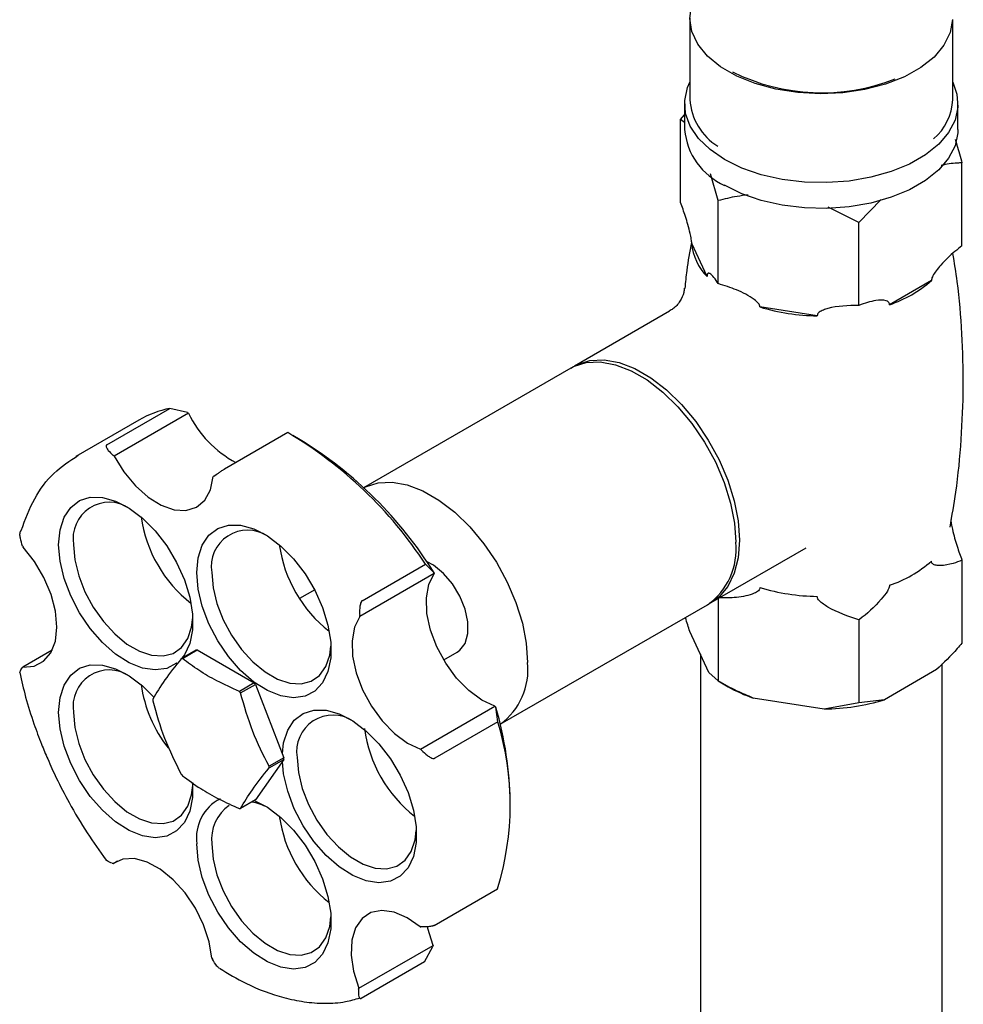
# Model space of a CAD drawing. Units: millimetres. Extents: x 3 to 4496, y 5 to 4495.
# Drawn here: x 3188 to 3278, y 3508 to 3602 of the extents above; entities that cross this region are included whole.
import ezdxf

# ---------------------------------------------------------------- set-up
doc = ezdxf.new("R2010")
doc.units = ezdxf.units.MM

msp = doc.modelspace()

# ---------------------------------------------------------------- linework, layer by layer
at = {"color": 7, "linetype": 'Continuous', "lineweight": 25}
for p, q in [((3251.926, 3602.066), (3251.926, 3594.309)), ((3276.926, 3594.309), (3276.926, 3601.909)), ((3251.426, 3593.901), (3251.426, 3591.451)), ((3277.426, 3591.451), (3277.426, 3593.901)), ((3251.042, 3592.414), (3251.426, 3592.85)), ((3251.042, 3584.516), (3251.042, 3592.414)), ((3251.426, 3592.127), (3251.042, 3592.414)), ((3277.81, 3580.375), (3277.81, 3588.273)), ((3254.628, 3584.687), (3253.878, 3587.238)), ((3254.628, 3576.789), (3254.628, 3584.687)), ((3270.131, 3584.808), (3268.012, 3582.617)), ((3268.012, 3582.617), (3265.074, 3584.054)), ((3268.012, 3574.719), (3268.012, 3582.617)), ((3253.566, 3577.468), (3252.104, 3580.618)), ((3274.909, 3577.091), (3270.914, 3574.785)), ((3249.996, 3574.166), (3240.956, 3568.948)), ((3264.049, 3573.723), (3258.591, 3574.567)), ((3240.602, 3568.742), (3220.9, 3557.368)), ((3196.469, 3561.447), (3202.479, 3564.917)), ((3204.163, 3564.526), (3202.479, 3564.917)), ((3199.527, 3563.793), (3193.516, 3560.324)), ((3204.238, 3564.465), (3197.166, 3560.383)), ((3204.163, 3564.526), (3204.238, 3564.465)), ((3213.678, 3562.612), (3207.668, 3559.142)), ((3214.861, 3561.935), (3214.154, 3562.343)), ((3197.166, 3560.383), (3197.092, 3560.444)), ((3206.659, 3558.469), (3206.596, 3558.424)), ((3188.47, 3551.817), (3188.518, 3551.695)), ((3253.955, 3546.43), (3262.982, 3551.642)), ((3220.773, 3546.61), (3226.783, 3550.08)), ((3226.783, 3550.08), (3227.599, 3549.28)), ((3277.81, 3550.456), (3277.81, 3542.558)), ((3227.607, 3549.188), (3220.536, 3545.106)), ((3227.599, 3549.28), (3227.607, 3549.188)), ((3216.245, 3547.638), (3214.815, 3546.812)), ((3233.899, 3534.851), (3253.601, 3546.225)), ((3254.628, 3546.819), (3254.628, 3538.972)), ((3220.536, 3545.106), (3220.528, 3545.198)), ((3268.012, 3544.8), (3268.012, 3536.901)), ((3253.741, 3539.776), (3251.929, 3543.679)), ((3191.293, 3541.916), (3188.474, 3540.288)), ((3204.96, 3541.912), (3203.546, 3541.096)), ((3203.666, 3541.106), (3205.08, 3541.923)), ((3205.08, 3541.923), (3210.493, 3538.798)), ((3228.515, 3540.98), (3229.803, 3541.724)), ((3252.926, 3541.531), (3252.926, 3492.078)), ((3275.926, 3492.078), (3275.926, 3540.597)), ((3188.474, 3540.288), (3188.436, 3540.234)), ((3254.628, 3538.972), (3253.741, 3539.776)), ((3275.386, 3540.051), (3270.436, 3537.193)), ((3210.493, 3538.798), (3209.079, 3537.982)), ((3209.199, 3537.833), (3210.613, 3538.649)), ((3210.613, 3538.649), (3213.319, 3531.673)), ((3254.626, 3538.973), (3255.586, 3538.419)), ((3226.319, 3532.488), (3233.39, 3536.57)), ((3233.39, 3536.57), (3233.477, 3536.476)), ((3264.701, 3536.306), (3257.939, 3537.352)), ((3268.012, 3536.901), (3264.701, 3536.306)), ((3270.436, 3537.193), (3268.012, 3536.901)), ((3233.67, 3535.09), (3233.477, 3536.476)), ((3233.67, 3535.09), (3227.66, 3531.621)), ((3226.406, 3532.394), (3226.319, 3532.488)), ((3213.319, 3531.514), (3210.613, 3527.663)), ((3213.319, 3531.673), (3211.905, 3530.857)), ((3211.905, 3530.697), (3213.319, 3531.514)), ((3210.613, 3527.663), (3209.199, 3526.847)), ((3234.833, 3526.521), (3234.833, 3527.338)), ((3196.976, 3521.631), (3197.069, 3521.601)), ((3197.069, 3521.601), (3197.489, 3521.843)), ((3227.619, 3515.717), (3233.629, 3519.186)), ((3226.286, 3515.569), (3226.356, 3515.565)), ((3220.431, 3509.731), (3227.502, 3513.813)), ((3226.687, 3512.228), (3227.493, 3513.709)), ((3227.502, 3513.813), (3227.493, 3513.709)), ((3206.471, 3512.591), (3206.522, 3512.497)), ((3226.687, 3512.228), (3220.676, 3508.758)), ((3220.421, 3509.627), (3220.431, 3509.731))]:
    msp.add_line(p, q, dxfattribs=at)
at = {"color": 7, "linetype": 'Continuous', "lineweight": 25, "flags": 128}
for points in [[(3276.923, 3601.917), (3276.692, 3600.677), (3276.095, 3599.479), (3275.149, 3598.358), (3273.883, 3597.348), (3272.335, 3596.478), (3270.551, 3595.776), (3268.584, 3595.261), (3266.492, 3594.95), (3264.34, 3594.85), (3262.189, 3594.967), (3260.106, 3595.295), (3258.151, 3595.825), (3256.384, 3596.542), (3254.856, 3597.424), (3253.615, 3598.444), (3252.696, 3599.572), (3252.128, 3600.775), (3251.926, 3602.017), (3252.098, 3603.259), (3252.638, 3604.467), (3252.676, 3604.528)], [(3255.233, 3588.594), (3253.846, 3589.54), (3252.747, 3590.605), (3251.966, 3591.76), (3251.526, 3592.973), (3251.437, 3594.211), (3251.703, 3595.441), (3251.926, 3595.962)], [(3276.926, 3595.962), (3277.326, 3594.829), (3277.415, 3593.591), (3277.149, 3592.361), (3276.537, 3591.173), (3275.594, 3590.059), (3274.346, 3589.051), (3272.828, 3588.174), (3271.08, 3587.454), (3269.151, 3586.91), (3267.094, 3586.556), (3264.963, 3586.403), (3262.818, 3586.454), (3260.716, 3586.708), (3258.716, 3587.159), (3256.872, 3587.793), (3255.233, 3588.594)], [(3277.426, 3591.451), (3277.415, 3591.141), (3277.149, 3589.911), (3276.537, 3588.723), (3275.594, 3587.61), (3274.346, 3586.601), (3272.828, 3585.725), (3271.08, 3585.004), (3269.151, 3584.46), (3267.094, 3584.106), (3264.963, 3583.953), (3262.818, 3584.004), (3260.716, 3584.259), (3258.716, 3584.709), (3256.872, 3585.344), (3255.233, 3586.145)], [(3240.772, 3568.836), (3241.229, 3569.093), (3242.428, 3569.478), (3243.763, 3569.542), (3245.199, 3569.282), (3246.696, 3568.706), (3248.214, 3567.829), (3249.712, 3566.676), (3251.148, 3565.278), (3252.483, 3563.673), (3253.681, 3561.905), (3254.709, 3560.021), (3255.54, 3558.074), (3256.15, 3556.117), (3256.522, 3554.202), (3256.648, 3552.382), (3256.522, 3550.707), (3256.15, 3549.223), (3255.54, 3547.97), (3254.709, 3546.981), (3253.785, 3546.337)], [(3240.602, 3568.742), (3240.876, 3568.888), (3242.074, 3569.273), (3243.409, 3569.336), (3244.845, 3569.077), (3246.343, 3568.501), (3247.861, 3567.624), (3249.358, 3566.471), (3250.794, 3565.073), (3252.129, 3563.468), (3253.328, 3561.699), (3254.356, 3559.816), (3255.186, 3557.869), (3255.796, 3555.911), (3256.169, 3553.997), (3256.294, 3552.177)], [(3197.166, 3560.383), (3198.095, 3558.882), (3199.19, 3557.556), (3200.394, 3556.476), (3201.642, 3555.701), (3202.868, 3555.271), (3204.006, 3555.209), (3204.995, 3555.52), (3205.782, 3556.186), (3206.325, 3557.171), (3206.596, 3558.424)], [(3220.901, 3557.367), (3221.077, 3557.458), (3222.275, 3557.843), (3223.61, 3557.907), (3225.046, 3557.647), (3226.544, 3557.071), (3228.062, 3556.195), (3229.559, 3555.041), (3230.995, 3553.643), (3232.33, 3552.038), (3233.529, 3550.27), (3234.557, 3548.386), (3235.387, 3546.439), (3235.997, 3544.482), (3236.37, 3542.567), (3236.495, 3540.747)], [(3191.894, 3551.941), (3192.025, 3553.349), (3192.412, 3554.549), (3193.038, 3555.491), (3193.879, 3556.136), (3194.9, 3556.46), (3196.06, 3556.447), (3197.31, 3556.099), (3198.599, 3555.43), (3199.876, 3554.468), (3201.086, 3553.251), (3202.182, 3551.829), (3203.118, 3550.262), (3203.856, 3548.612), (3204.365, 3546.948), (3204.625, 3545.337), (3204.625, 3543.846), (3204.365, 3542.536), (3203.856, 3541.46), (3203.611, 3541.133)], [(3205.038, 3549.285), (3205.168, 3550.693), (3205.555, 3551.893), (3206.181, 3552.835), (3207.023, 3553.48), (3208.044, 3553.804), (3209.203, 3553.791), (3210.453, 3553.443), (3211.742, 3552.774), (3213.019, 3551.812), (3214.23, 3550.595), (3215.326, 3549.173), (3216.261, 3547.606), (3216.999, 3545.956), (3217.508, 3544.292), (3217.768, 3542.681), (3217.768, 3541.19), (3217.508, 3539.88), (3216.999, 3538.804), (3216.261, 3538.006), (3215.326, 3537.519), (3214.23, 3537.362), (3213.019, 3537.544), (3211.742, 3538.055), (3210.453, 3538.875), (3209.203, 3539.97), (3208.044, 3541.296), (3207.023, 3542.798), (3206.181, 3544.415), (3205.555, 3546.08), (3205.168, 3547.726), (3205.038, 3549.285)], [(3188.474, 3540.288), (3189.556, 3540.384), (3190.465, 3540.848), (3191.154, 3541.654), (3191.585, 3542.759), (3191.735, 3544.104), (3191.596, 3545.618), (3191.176, 3547.219), (3190.497, 3548.822), (3189.595, 3550.341), (3188.518, 3551.695)], [(3203.147, 3540.684), (3203.118, 3540.662), (3202.182, 3540.175), (3201.086, 3540.018), (3199.876, 3540.2), (3198.599, 3540.711), (3197.31, 3541.531), (3196.06, 3542.626), (3194.9, 3543.952), (3193.879, 3545.454), (3193.038, 3547.071), (3192.412, 3548.736), (3192.025, 3550.382), (3191.894, 3551.941)], [(3193.309, 3551.941), (3193.433, 3550.507), (3193.799, 3548.993), (3194.392, 3547.464), (3195.186, 3545.988), (3196.146, 3544.628), (3197.23, 3543.446), (3198.39, 3542.491), (3199.576, 3541.806), (3200.737, 3541.421), (3201.82, 3541.352), (3202.78, 3541.604), (3203.574, 3542.163), (3204.167, 3543.007), (3204.534, 3544.099), (3204.647, 3544.999)], [(3229.803, 3541.724), (3230.045, 3541.894), (3230.546, 3542.555), (3230.805, 3543.476), (3230.805, 3544.588), (3230.546, 3545.808), (3230.045, 3547.047), (3229.342, 3548.212), (3228.487, 3549.217), (3227.544, 3549.988), (3226.88, 3550.352)], [(3206.452, 3549.285), (3206.576, 3547.851), (3206.942, 3546.337), (3207.536, 3544.808), (3208.329, 3543.332), (3209.289, 3541.972), (3210.373, 3540.789), (3211.533, 3539.835), (3212.72, 3539.15), (3213.88, 3538.765), (3214.964, 3538.696), (3215.923, 3538.948), (3216.717, 3539.507), (3217.31, 3540.351), (3217.677, 3541.443), (3217.787, 3542.29)], [(3233.39, 3536.57), (3232.146, 3537.15), (3230.909, 3538.06), (3229.743, 3539.251), (3228.711, 3540.66), (3227.869, 3542.212), (3227.262, 3543.823), (3226.921, 3545.408), (3226.866, 3546.881), (3227.099, 3548.164), (3227.607, 3549.188)], [(3220.536, 3545.106), (3220.027, 3544.082), (3219.795, 3542.799), (3219.85, 3541.326), (3220.191, 3539.741), (3220.798, 3538.13), (3221.64, 3536.578), (3222.672, 3535.169), (3223.838, 3533.978), (3225.075, 3533.068), (3226.319, 3532.488)], [(3191.894, 3535.983), (3192.025, 3537.391), (3192.412, 3538.59), (3193.038, 3539.532), (3193.879, 3540.178), (3194.9, 3540.501), (3196.06, 3540.489), (3197.31, 3540.141), (3198.599, 3539.472), (3199.876, 3538.509), (3200.962, 3537.433)], [(3204.631, 3529.31), (3204.625, 3527.888), (3204.365, 3526.577), (3203.856, 3525.501), (3203.118, 3524.703), (3202.182, 3524.216), (3201.086, 3524.06), (3199.876, 3524.241), (3198.599, 3524.752), (3197.31, 3525.572), (3196.06, 3526.668), (3194.9, 3527.994), (3193.879, 3529.496), (3193.038, 3531.113), (3192.412, 3532.778), (3192.025, 3534.424), (3191.894, 3535.983), (3191.894, 3535.983)], [(3193.309, 3535.983), (3193.433, 3534.549), (3193.799, 3533.034), (3194.392, 3531.505), (3195.186, 3530.029), (3196.146, 3528.67), (3197.23, 3527.487), (3198.39, 3526.532), (3199.576, 3525.848), (3200.737, 3525.463), (3201.82, 3525.394), (3202.78, 3525.645), (3203.574, 3526.205), (3204.167, 3527.049), (3204.534, 3528.14), (3204.647, 3529.041)], [(3213.169, 3532.06), (3213.291, 3533.093), (3213.678, 3534.293), (3214.304, 3535.235), (3215.145, 3535.881), (3216.167, 3536.204), (3217.326, 3536.191), (3218.576, 3535.843), (3219.865, 3535.174), (3221.142, 3534.212), (3222.353, 3532.995), (3223.448, 3531.574), (3224.384, 3530.006), (3225.122, 3528.356), (3225.631, 3526.692), (3225.891, 3525.082), (3225.891, 3523.59), (3225.631, 3522.28), (3225.122, 3521.204), (3224.384, 3520.406), (3223.448, 3519.919), (3222.353, 3519.763), (3221.142, 3519.944), (3219.865, 3520.455), (3218.576, 3521.275), (3217.326, 3522.37), (3216.167, 3523.696), (3215.145, 3525.198), (3214.304, 3526.815), (3213.678, 3528.481), (3213.291, 3530.126), (3213.169, 3531.3)], [(3214.575, 3531.685), (3214.699, 3530.251), (3215.065, 3528.737), (3215.659, 3527.208), (3216.452, 3525.732), (3217.412, 3524.372), (3218.496, 3523.19), (3219.656, 3522.235), (3220.842, 3521.55), (3222.003, 3521.165), (3223.087, 3521.097), (3224.046, 3521.348), (3224.84, 3521.908), (3225.433, 3522.751), (3225.8, 3523.843), (3225.913, 3524.743)], [(3210.505, 3527.601), (3211.742, 3526.953), (3213.019, 3525.99), (3214.23, 3524.774), (3215.326, 3523.352), (3216.261, 3521.785), (3216.999, 3520.135), (3217.508, 3518.471), (3217.768, 3516.86), (3217.768, 3515.369), (3217.508, 3514.059), (3216.999, 3512.982), (3216.261, 3512.184), (3215.326, 3511.697), (3214.23, 3511.541), (3213.019, 3511.722), (3211.742, 3512.233), (3210.453, 3513.053), (3209.203, 3514.149), (3208.044, 3515.475), (3207.023, 3516.977), (3206.181, 3518.594), (3205.555, 3520.259), (3205.168, 3521.905), (3205.038, 3523.464), (3205.038, 3523.464)], [(3206.452, 3523.464), (3206.576, 3522.03), (3206.942, 3520.515), (3207.536, 3518.987), (3208.329, 3517.51), (3209.289, 3516.151), (3210.373, 3514.968), (3211.533, 3514.014), (3212.72, 3513.329), (3213.88, 3512.944), (3214.964, 3512.875), (3215.923, 3513.126), (3216.717, 3513.686), (3217.31, 3514.53), (3217.677, 3515.621), (3217.791, 3516.522)], [(3206.471, 3512.591), (3206.211, 3514.152), (3205.678, 3515.765), (3204.9, 3517.342), (3203.918, 3518.801), (3202.785, 3520.062), (3201.561, 3521.059), (3200.312, 3521.738), (3199.105, 3522.063), (3198.005, 3522.017), (3197.069, 3521.601)], [(3226.286, 3515.569), (3225.044, 3516.437), (3223.805, 3516.971), (3222.635, 3517.14), (3221.597, 3516.936), (3220.747, 3516.37), (3220.129, 3515.472), (3219.778, 3514.291), (3219.711, 3512.889), (3219.933, 3511.341), (3220.431, 3509.731)], [(3227.502, 3513.813), (3227.004, 3515.423), (3226.964, 3515.606)]]:
    msp.add_lwpolyline(points, dxfattribs=at)
at = {"color": 7, "linetype": 'Continuous', "lineweight": 25}
for centre, radius, start, end in [((3264.473, 3614.109), 19.152, 243.73658, 291.36312), ((3257.607, 3594.685), 5.694, 183.78233, 237.97285), ((3271.768, 3594.497), 5.161, 310.44105, 357.91283), ((3257.824, 3592.022), 6.423, 185.10116, 246.21898), ((3257.139, 3581.041), 5.053, 184.7988, 224.99812), ((3267.255, 3585.736), 11.547, 288.47538, 311.51924), ((3264.308, 3593.459), 19.738, 253.16574, 269.24818), ((3204.514, 3555.13), 9.996, 101.74274, 119.92569), ((3213.721, 3569.053), 10.535, 205.81665, 241.83488), ((3193.409, 3528.297), 39.854, 33.13164, 59.43029), ((3194.388, 3528.59), 39.128, 31.9229, 58.45184), ((3196.725, 3552.518), 3.464, 56.41333, 189.58149), ((3212.315, 3556.362), 12.702, 188.03332, 231.96131), ((3209.868, 3549.862), 3.464, 56.41333, 189.58149), ((3225.458, 3553.706), 12.702, 188.03332, 231.96131), ((3249.907, 3551.482), 6.425, 305.09773, 6.21445), ((3267.255, 3559.035), 11.547, 288.47538, 311.51924), ((3264.308, 3566.758), 19.738, 253.16574, 269.24818), ((3205.301, 3538.781), 3.15, 94.01612, 96.20291), ((3203.886, 3537.964), 3.15, 94.01612, 96.20291), ((3230.065, 3540.06), 6.466, 306.35378, 6.09758), ((3196.725, 3536.559), 3.464, 56.41333, 189.58149), ((3212.225, 3540.392), 12.611, 188.04055, 218.12597), ((3200.691, 3530.796), 12.654, 38.36193, 39.22722), ((3199.276, 3529.979), 12.654, 38.36193, 39.22722), ((3262.38, 3550.281), 13.67, 240.19558, 251.04272), ((3208.217, 3537.165), 7.378, 179.3801, 180.6199), ((3264.544, 3556.303), 19.997, 270.44929, 287.13679), ((3217.991, 3532.262), 3.464, 56.41333, 189.58149), ((3200.864, 3526.965), 33.972, 0.62816, 16.25752), ((3207.766, 3527.205), 27.077, 342.77531, 16.932), ((3233.558, 3536.089), 12.675, 187.46278, 231.99734), ((3205.942, 3531.594), 7.378, 359.3801, 0.6199), ((3213.468, 3537.963), 12.654, 218.36193, 219.22722), ((3204.527, 3530.777), 7.378, 359.3801, 0.6199), ((3209.187, 3524.051), 4.19, 117.65509, 188.04986), ((3209.26, 3522.096), 5.45, 62.41333, 79.50964), ((3210.423, 3523.88), 3.993, 125.32586, 185.98632), ((3208.858, 3529.978), 3.15, 274.01612, 276.20291), ((3225.458, 3527.884), 12.702, 188.03332, 231.96131)]:
    msp.add_arc(centre, radius, start, end, dxfattribs=at)
for points, knots in [([(3277.165, 3590.513), (3277.221, 3590.337), (3277.443, 3589.633), (3277.653, 3588.857), (3277.81, 3588.273)], [0, 0, 0, 0, 0.249046, 1, 1, 1, 1]), ([(3277.81, 3588.273), (3277.662, 3588.273), (3277.02, 3588.269), (3276.34, 3588.142), (3275.818, 3588.043)], [0, 0, 0, 0, 0.231419, 1, 1, 1, 1]), ([(3252.104, 3580.618), (3252.102, 3580.674), (3252.1, 3580.797), (3252.052, 3581.131), (3251.868, 3581.988), (3251.518, 3583.206), (3251.198, 3584.084), (3251.042, 3584.516)], [0, 0, 0, 0, 0.040472, 0.089704, 0.206722, 0.610248, 1, 1, 1, 1]), ([(3257.487, 3585.224), (3257.128, 3585.184), (3256.146, 3585.073), (3255.217, 3584.837), (3254.628, 3584.687)], [0, 0, 0, 0, 0.365331, 1, 1, 1, 1]), ([(3252.071, 3580.706), (3251.905, 3579.82), (3251.636, 3578.377), (3251.505, 3576.907), (3251.455, 3576.34)], [0, 0, 0, 0, 0.614153, 1, 1, 1, 1]), ([(3277.81, 3580.375), (3277.586, 3580.205), (3276.895, 3579.681), (3276.064, 3578.871), (3275.379, 3578.058), (3275.092, 3577.645), (3274.951, 3577.349), (3274.908, 3577.193), (3274.908, 3577.113), (3274.909, 3577.091)], [0, 0, 0, 0, 0.202658, 0.623864, 0.775076, 0.895112, 0.938625, 0.982592, 1, 1, 1, 1]), ([(3276.672, 3553.612), (3276.868, 3554.716), (3277.358, 3557.471), (3277.779, 3561.95), (3277.982, 3566.993), (3277.84, 3572.013), (3277.503, 3576.249), (3277.095, 3578.774), (3276.951, 3579.668)], [0, 0, 0, 0, 0.129186, 0.322125, 0.514441, 0.705825, 0.895968, 1, 1, 1, 1]), ([(3254.628, 3576.789), (3254.354, 3577.201), (3254.036, 3577.679), (3253.718, 3577.79), (3253.63, 3577.769), (3253.582, 3577.668), (3253.566, 3577.572), (3253.566, 3577.495), (3253.566, 3577.468)], [0, 0, 0, 0, 0.674537, 0.782065, 0.894776, 0.940704, 0.978876, 1, 1, 1, 1]), ([(3251.391, 3576.348), (3251.381, 3576.212), (3251.35, 3575.794), (3251.001, 3575.075), (3250.495, 3574.46), (3250.095, 3574.25), (3249.981, 3574.191)], [0, 0, 0, 0, 0.1584154, 0.4886358, 0.8549645, 1, 1, 1, 1]), ([(3258.591, 3574.567), (3258.587, 3574.62), (3258.577, 3574.739), (3258.4, 3574.998), (3257.712, 3575.564), (3256.405, 3576.231), (3255.213, 3576.605), (3254.628, 3576.789)], [0, 0, 0, 0, 0.040472, 0.089704, 0.206722, 0.610248, 1, 1, 1, 1]), ([(3270.914, 3574.785), (3270.914, 3574.79), (3270.916, 3574.842), (3270.899, 3574.944), (3270.799, 3575.083), (3270.399, 3575.254), (3269.457, 3575.216), (3268.553, 3574.905), (3268.012, 3574.719)], [0, 0, 0, 0, 0.003997, 0.03922, 0.08627, 0.177239, 0.507667, 1, 1, 1, 1]), ([(3268.012, 3574.719), (3266.989, 3574.699), (3265.803, 3574.676), (3264.617, 3574.285), (3264.289, 3574.125), (3264.108, 3573.948), (3264.049, 3573.827), (3264.049, 3573.75), (3264.049, 3573.723)], [0, 0, 0, 0, 0.674537, 0.782065, 0.894776, 0.940704, 0.978876, 1, 1, 1, 1]), ([(3196.469, 3561.447), (3196.459, 3561.44), (3196.439, 3561.426), (3196.412, 3561.387), (3196.398, 3561.306), (3196.45, 3561.14), (3196.657, 3560.831), (3196.918, 3560.599), (3197.092, 3560.444)], [0, 0, 0, 0, 0.028428, 0.058083, 0.126376, 0.252022, 0.50186, 1, 1, 1, 1]), ([(3206.659, 3558.469), (3206.791, 3558.562), (3206.989, 3558.702), (3207.296, 3558.908), (3207.479, 3559.026), (3207.579, 3559.089), (3207.634, 3559.122), (3207.657, 3559.135), (3207.668, 3559.142)], [0, 0, 0, 0, 0.498244, 0.748784, 0.87419, 0.941856, 0.971477, 1, 1, 1, 1]), ([(3276.748, 3554.353), (3276.749, 3554.298), (3276.752, 3554.175), (3276.799, 3553.841), (3276.984, 3552.984), (3277.334, 3551.765), (3277.653, 3550.887), (3277.81, 3550.456)], [0, 0, 0, 0, 0.040472, 0.089704, 0.206722, 0.610248, 1, 1, 1, 1]), ([(3188.47, 3551.817), (3188.386, 3552.06), (3188.26, 3552.425), (3188.205, 3552.883), (3188.223, 3553.115), (3188.262, 3553.22), (3188.298, 3553.267), (3188.319, 3553.281), (3188.329, 3553.288)], [0, 0, 0, 0, 0.498244, 0.748784, 0.87419, 0.941856, 0.971477, 1, 1, 1, 1]), ([(3277.81, 3550.456), (3277.53, 3550.348), (3276.83, 3550.077), (3276, 3549.943), (3275.363, 3549.968), (3275.082, 3550.051), (3274.946, 3550.189), (3274.908, 3550.294), (3274.908, 3550.37), (3274.909, 3550.39)], [0, 0, 0, 0, 0.252959, 0.633037, 0.778883, 0.898839, 0.941697, 0.985009, 1, 1, 1, 1]), ([(3258.591, 3547.866), (3258.587, 3547.814), (3258.577, 3547.698), (3258.4, 3547.494), (3257.712, 3547.141), (3256.405, 3546.879), (3255.213, 3546.873), (3254.628, 3546.87)], [0, 0, 0, 0, 0.040472, 0.089704, 0.206722, 0.610248, 1, 1, 1, 1]), ([(3270.914, 3548.084), (3270.913, 3548.056), (3270.913, 3547.972), (3270.855, 3547.777), (3270.616, 3547.329), (3269.705, 3546.208), (3268.758, 3545.337), (3268.026, 3544.81), (3268.012, 3544.8)], [0, 0, 0, 0, 0.021591, 0.064378, 0.131283, 0.339885, 0.987393, 1, 1, 1, 1]), ([(3268.012, 3544.8), (3266.989, 3545.136), (3265.803, 3545.526), (3264.617, 3546.284), (3264.289, 3546.545), (3264.108, 3546.778), (3264.049, 3546.918), (3264.049, 3546.995), (3264.049, 3547.022)], [0, 0, 0, 0, 0.674537, 0.782065, 0.894776, 0.940704, 0.978876, 1, 1, 1, 1]), ([(3220.773, 3546.61), (3220.762, 3546.603), (3220.741, 3546.588), (3220.698, 3546.541), (3220.638, 3546.438), (3220.565, 3546.214), (3220.499, 3545.776), (3220.516, 3545.429), (3220.528, 3545.198)], [0, 0, 0, 0, 0.028428, 0.058083, 0.126376, 0.252022, 0.50186, 1, 1, 1, 1]), ([(3251.929, 3543.679), (3251.791, 3544.101), (3251.649, 3544.533), (3251.516, 3545.009), (3251.513, 3545.019)], [0, 0, 0, 0, 0.979069, 1, 1, 1, 1]), ([(3277.81, 3542.558), (3277.661, 3542.387), (3276.881, 3541.493), (3276.055, 3540.696), (3275.386, 3540.051)], [0, 0, 0, 0, 0.1904774, 1, 1, 1, 1]), ([(3203.546, 3541.096), (3202.998, 3540.403), (3201.886, 3538.999), (3201.192, 3537.835), (3200.84, 3537.245)], [0, 0, 0, 0, 0.493151, 1, 1, 1, 1]), ([(3209.079, 3537.982), (3208.357, 3538.307), (3206.989, 3538.923), (3205.18, 3539.977), (3204.172, 3540.729), (3203.666, 3541.106)], [0, 0, 0, 0, 0.357402, 0.677169, 1, 1, 1, 1]), ([(3188.19, 3539.77), (3188.197, 3539.802), (3188.225, 3539.92), (3188.347, 3540.102), (3188.436, 3540.234)], [0, 0, 0, 0, 0.269967, 1, 1, 1, 1]), ([(3188.201, 3539.773), (3188.371, 3539), (3188.727, 3537.387), (3189.459, 3535.1), (3190.185, 3533.132), (3190.897, 3531.419), (3191.75, 3529.554), (3192.974, 3527.19), (3194.527, 3524.535), (3195.789, 3522.787), (3196.404, 3521.935)], [0, 0, 0, 0, 0.127574, 0.265838, 0.370642, 0.447283, 0.545425, 0.677264, 0.842781, 1, 1, 1, 1]), ([(3257.939, 3537.352), (3257.428, 3537.566), (3256.292, 3538.041), (3255.218, 3538.642), (3254.628, 3538.972)], [0, 0, 0, 0, 0.450223, 1, 1, 1, 1]), ([(3211.905, 3530.857), (3211.357, 3531.944), (3210.245, 3534.148), (3209.551, 3536.593), (3209.199, 3537.833)], [0, 0, 0, 0, 0.493151, 1, 1, 1, 1]), ([(3200.84, 3537.085), (3201.181, 3535.879), (3201.874, 3533.433), (3202.984, 3531.228), (3203.546, 3530.11)], [0, 0, 0, 0, 0.493151, 1, 1, 1, 1]), ([(3226.406, 3532.394), (3226.584, 3532.216), (3226.851, 3531.948), (3227.236, 3531.698), (3227.453, 3531.61), (3227.566, 3531.596), (3227.625, 3531.605), (3227.648, 3531.615), (3227.659, 3531.621)], [0, 0, 0, 0, 0.498244, 0.748784, 0.87419, 0.941856, 0.971477, 1, 1, 1, 1]), ([(3209.199, 3526.847), (3209.54, 3527.42), (3210.232, 3528.582), (3211.342, 3529.986), (3211.905, 3530.697)], [0, 0, 0, 0, 0.493151, 1, 1, 1, 1]), ([(3203.666, 3529.961), (3204.23, 3529.544), (3205.297, 3528.754), (3207.122, 3527.71), (3208.425, 3527.128), (3209.079, 3526.836)], [0, 0, 0, 0, 0.3574016, 0.6771692, 1, 1, 1, 1]), ([(3196.976, 3521.631), (3196.798, 3521.693), (3196.562, 3521.775), (3196.427, 3521.898), (3196.394, 3521.929)], [0, 0, 0, 0, 0.75544, 1, 1, 1, 1]), ([(3227.619, 3515.717), (3227.608, 3515.711), (3227.584, 3515.698), (3227.524, 3515.673), (3227.409, 3515.638), (3227.19, 3515.595), (3226.804, 3515.553), (3226.535, 3515.56), (3226.356, 3515.565)], [0, 0, 0, 0, 0.028428, 0.058083, 0.1263763, 0.2520217, 0.5018599, 1, 1, 1, 1]), ([(3207.164, 3511.626), (3207.092, 3511.695), (3206.836, 3511.943), (3206.653, 3512.265), (3206.522, 3512.497)], [0, 0, 0, 0, 0.281395, 1, 1, 1, 1]), ([(3207.178, 3511.641), (3208.021, 3511.134), (3210.085, 3509.893), (3212.797, 3508.924), (3215.286, 3508.396), (3217.252, 3508.258), (3219.037, 3508.364), (3220.087, 3508.676), (3220.533, 3508.809)], [0, 0, 0, 0, 0.177035, 0.433345, 0.574547, 0.724379, 0.88285, 1, 1, 1, 1]), ([(3220.421, 3509.627), (3220.412, 3509.431), (3220.398, 3509.136), (3220.467, 3508.856), (3220.542, 3508.754), (3220.602, 3508.735), (3220.644, 3508.742), (3220.666, 3508.753), (3220.676, 3508.758)], [0, 0, 0, 0, 0.498244, 0.748784, 0.87419, 0.941856, 0.971477, 1, 1, 1, 1])]:
    msp.add_open_spline(points, degree=3, knots=knots, dxfattribs=at)
msp.add_open_spline([(3188.329, 3553.288), (3188.722, 3554.336), (3189.509, 3556.433), (3191.35, 3558.867), (3192.949, 3559.925), (3193.749, 3560.453)], degree=3, dxfattribs=at)

doc.saveas('drawing.dxf')
